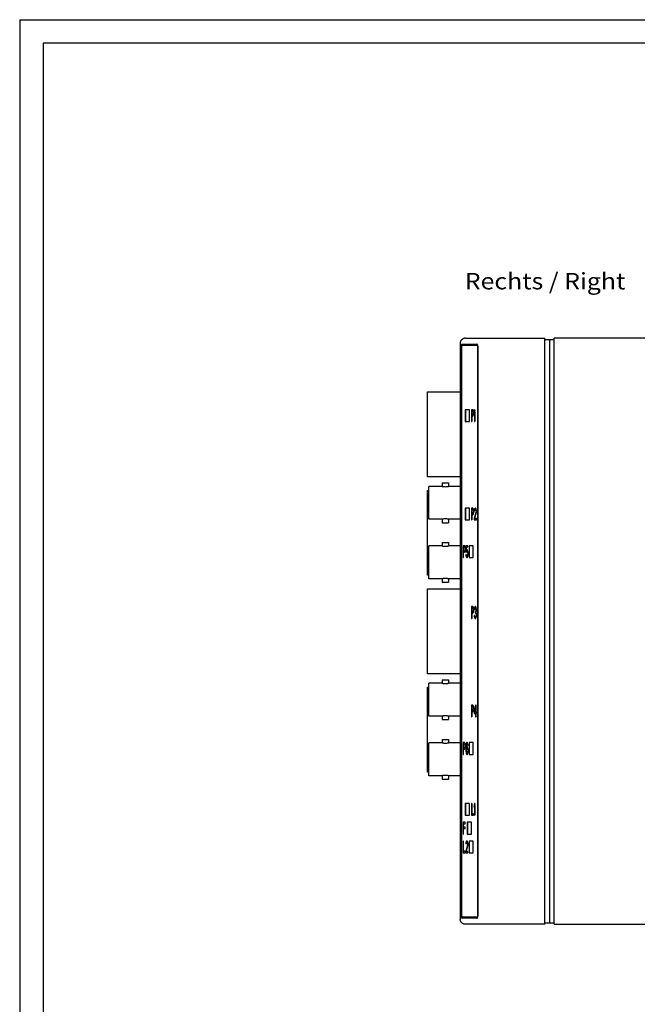
# Model space of a CAD drawing. Extents: x 0 to 594, y 0 to 420.
# Drawn here: x 0 to 132, y 210 to 420 of the extents above; entities that cross this region are included whole.
import ezdxf
from ezdxf.enums import TextEntityAlignment as Align

# ---------------------------------------------------------------- set-up
doc = ezdxf.new("R2010")
doc.units = 0
doc.header["$LTSCALE"] = 32.67
for name, color, linetype in [('12000_RIGHT', 7, 'CONTINUOUS'), ('12300_RIGHT_GERMAN_ENGLISH', 7, 'CONTINUOUS'), ('90000_FRAME', 7, 'CONTINUOUS')]:
    doc.layers.add(name, color=color, linetype=linetype)

msp = doc.modelspace()

# ---------------------------------------------------------------- linework, layer by layer
at = {"layer": '12000_RIGHT', "color": 7, "linetype": 'CONTINUOUS'}
for p, q in [((93.945005, 351.140054), (93.941687, 351.06352)), ((93.941687, 351.06352), (93.941687, 228.06352)), ((93.954799, 351.215335), (93.945005, 351.140054)), ((93.970813, 351.288963), (93.954799, 351.215335)), ((93.992765, 351.360567), (93.970813, 351.288963)), ((94.020355, 351.429809), (93.992765, 351.360567)), ((94.053263, 351.496378), (94.020355, 351.429809)), ((94.091154, 351.559997), (94.053263, 351.496378)), ((94.133683, 351.62042), (94.091154, 351.559997)), ((94.180495, 351.677431), (94.133683, 351.62042)), ((94.179496, 350.78852), (94.179496, 228.33852)), ((94.179496, 350.78852), (97.502676, 350.78852)), ((94.231229, 351.730845), (94.180495, 351.677431)), ((94.285521, 351.78051), (94.231229, 351.730845)), ((94.343006, 351.826299), (94.285521, 351.78051)), ((94.403322, 351.868115), (94.343006, 351.826299)), ((94.46611, 351.905889), (94.403322, 351.868115)), ((94.531019, 351.939576), (94.46611, 351.905889)), ((94.500629, 350.78852), (94.500629, 350.56352)), ((94.597704, 351.969154), (94.531019, 351.939576)), ((94.665829, 351.994624), (94.597704, 351.969154)), ((94.735071, 352.016007), (94.665829, 351.994624)), ((94.805118, 352.033341), (94.735071, 352.016007)), ((94.875669, 352.046682), (94.805118, 352.033341)), ((94.94644, 352.056102), (94.875669, 352.046682)), ((95.017156, 352.061682), (94.94644, 352.056102)), ((95.087561, 352.06352), (95.017156, 352.061682)), ((95.087562, 352.06352), (111.951687, 352.06352)), ((97.522648, 350.785376), (97.502676, 350.78852)), ((97.54237, 350.775984), (97.522648, 350.785376)), ((97.561593, 350.760462), (97.54237, 350.775984)), ((97.580074, 350.739004), (97.561593, 350.760462)), ((97.597583, 350.711882), (97.580074, 350.739004)), ((97.613897, 350.679436), (97.597583, 350.711882)), ((111.951687, 227.06352), (111.951687, 352.06352)), ((111.951687, 351.76352), (113.951687, 351.76352)), ((112.951687, 351.76352), (112.951687, 227.36352)), ((113.951687, 227.06352), (113.951687, 352.06352)), ((160.123244, 352.06352), (113.951687, 352.06352)), ((94.275623, 350.391844), (94.274904, 350.36352)), ((94.274904, 228.76352), (94.274904, 350.36352)), ((94.277789, 350.419823), (94.275623, 350.391844)), ((94.281344, 350.446557), (94.277789, 350.419823)), ((94.286194, 350.471492), (94.281344, 350.446557)), ((94.292301, 350.494399), (94.286194, 350.471492)), ((94.299564, 350.514756), (94.292301, 350.494399)), ((94.307741, 350.531885), (94.299564, 350.514756)), ((94.316637, 350.545478), (94.307741, 350.531885)), ((94.326168, 350.555433), (94.316637, 350.545478)), ((94.336146, 350.561504), (94.326168, 350.555433)), ((94.346251, 350.56352), (94.336146, 350.561504)), ((94.346251, 350.56352), (97.651445, 350.56352)), ((97.602671, 350.561504), (97.592567, 350.56352)), ((97.612652, 350.555431), (97.602671, 350.561504)), ((97.62219, 350.545467), (97.612652, 350.555431)), ((97.628814, 350.642073), (97.613897, 350.679436)), ((97.631085, 350.531871), (97.62219, 350.545467)), ((97.642143, 350.600265), (97.628814, 350.642073)), ((97.639256, 350.514751), (97.631085, 350.531871)), ((97.646519, 350.494393), (97.639256, 350.514751)), ((97.653719, 350.554536), (97.642143, 350.600265)), ((97.652629, 350.471471), (97.646519, 350.494393)), ((97.657478, 350.446533), (97.652629, 350.471471)), ((97.663396, 350.505462), (97.653719, 350.554536)), ((97.66103, 350.419817), (97.657478, 350.446533)), ((97.663195, 350.391848), (97.66103, 350.419817)), ((97.663915, 350.36352), (97.663195, 350.391848)), ((97.671051, 350.453659), (97.663396, 350.505462)), ((97.663915, 350.36352), (97.663915, 228.76352)), ((97.676589, 350.39978), (97.671051, 350.453659)), ((97.67994, 350.344502), (97.676589, 350.39978)), ((97.681062, 350.28852), (97.67994, 350.344502)), ((97.681062, 228.83852), (97.681062, 350.28852)), ((86.951687, 322.51352), (86.951687, 340.61352)), ((86.951687, 340.61352), (93.941687, 340.61352)), ((95.013351, 336.81352), (95.013351, 334.31352)), ((95.905196, 336.81352), (95.013351, 336.81352)), ((95.060061, 336.81352), (95.060061, 334.31352)), ((95.905196, 334.31352), (95.905196, 336.81352)), ((96.326145, 336.81352), (96.326145, 334.31352)), ((96.638291, 336.81352), (96.326145, 336.81352)), ((96.372855, 336.81352), (96.372855, 334.31352)), ((96.404181, 335.74969), (96.404181, 336.547563)), ((96.404181, 336.547563), (96.698007, 336.547563)), ((96.703321, 336.760328), (96.638291, 336.81352)), ((96.651297, 336.547563), (96.690315, 336.494371)), ((96.690315, 336.494371), (96.716327, 336.387988)), ((96.690315, 336.494371), (96.737025, 336.494371)), ((96.698007, 336.547563), (96.737025, 336.494371)), ((96.755345, 336.600754), (96.703321, 336.760328)), ((96.716327, 336.387988), (96.729333, 336.228414)), ((96.716327, 336.387988), (96.763037, 336.387988)), ((96.729333, 336.068839), (96.716327, 335.909265)), ((96.729333, 336.228414), (96.729333, 336.068839)), ((96.729333, 336.228414), (96.776043, 336.228414)), ((96.729333, 336.068839), (96.776043, 336.068839)), ((96.737025, 336.494371), (96.763037, 336.387988)), ((96.794364, 336.387988), (96.755345, 336.600754)), ((96.763037, 336.387988), (96.776043, 336.228414)), ((96.776043, 336.068839), (96.763037, 335.909265)), ((96.776043, 336.228414), (96.776043, 336.068839)), ((96.80737, 336.228414), (96.794364, 336.387988)), ((96.794364, 335.856073), (96.80737, 336.015648)), ((96.80737, 336.015648), (96.80737, 336.228414)), ((96.989455, 336.81352), (96.911418, 336.44118)), ((96.911418, 336.44118), (96.911418, 336.015648)), ((96.911418, 336.44118), (96.958128, 336.44118)), ((96.911418, 336.015648), (96.989455, 336.387988)), ((97.036165, 336.81352), (96.958128, 336.44118)), ((96.958128, 336.44118), (96.958128, 336.238519)), ((97.067491, 336.81352), (96.989455, 336.81352)), ((96.989455, 336.387988), (96.989455, 334.31352)), ((96.989455, 336.387988), (97.036165, 336.387988)), ((97.036165, 336.387988), (97.036165, 334.31352)), ((97.067491, 334.31352), (97.067491, 336.81352)), ((95.013351, 334.31352), (95.905196, 334.31352)), ((96.326145, 334.31352), (96.404181, 334.31352)), ((96.404181, 335.74969), (96.698007, 335.74969)), ((96.404181, 334.31352), (96.404181, 335.430541)), ((96.404181, 335.430541), (96.638291, 335.430541)), ((96.638291, 335.430541), (96.703321, 335.483733)), ((96.690315, 335.802882), (96.651297, 335.74969)), ((96.716327, 335.909265), (96.690315, 335.802882)), ((96.690315, 335.802882), (96.737025, 335.802882)), ((96.737025, 335.802882), (96.698007, 335.74969)), ((96.703321, 335.483733), (96.755345, 335.643307)), ((96.716327, 335.909265), (96.763037, 335.909265)), ((96.763037, 335.909265), (96.737025, 335.802882)), ((96.755345, 335.643307), (96.794364, 335.856073)), ((96.989455, 334.31352), (97.067491, 334.31352)), ((93.941687, 322.51352), (86.951687, 322.51352)), ((86.951687, 301.51352), (86.951687, 319.61352)), ((86.951687, 319.61352), (87.261687, 319.61352)), ((87.261687, 313.46352), (87.261687, 320.46352)), ((90.111687, 320.46352), (87.261687, 320.46352)), ((90.111687, 321.21352), (90.111687, 320.46352)), ((90.111687, 320.46352), (90.133653, 320.459507)), ((90.111911, 321.21352), (91.411464, 321.21352)), ((90.133653, 320.459507), (90.199218, 320.448326)), ((90.199218, 320.448326), (90.302715, 320.433125)), ((90.302715, 320.433125), (90.438249, 320.417809)), ((90.438249, 320.417809), (90.59526, 320.406658)), ((90.59526, 320.406658), (90.761687, 320.402633)), ((90.761687, 320.402633), (90.927953, 320.40665)), ((90.927953, 320.40665), (91.084651, 320.417765)), ((91.084651, 320.417765), (91.220044, 320.433043)), ((91.220044, 320.433043), (91.323586, 320.448234)), ((91.323586, 320.448234), (91.389659, 320.459496)), ((91.389659, 320.459496), (91.411687, 320.46352)), ((91.411687, 321.21352), (91.411687, 320.46352)), ((93.941687, 320.46352), (91.411687, 320.46352)), ((95.013351, 315.81352), (95.013351, 313.31352)), ((95.905196, 315.81352), (95.013351, 315.81352)), ((95.060061, 315.81352), (95.060061, 313.31352)), ((95.905196, 313.31352), (95.905196, 315.81352)), ((96.326145, 315.81352), (96.326145, 313.31352)), ((96.638291, 315.81352), (96.326145, 315.81352)), ((96.372855, 315.81352), (96.372855, 313.31352)), ((96.404181, 314.74969), (96.404181, 315.547563)), ((96.404181, 315.547563), (96.698007, 315.547563)), ((96.703321, 315.760328), (96.638291, 315.81352)), ((96.651297, 315.547563), (96.690315, 315.494371)), ((96.690315, 315.494371), (96.716327, 315.387988)), ((96.690315, 315.494371), (96.737025, 315.494371)), ((96.698007, 315.547563), (96.737025, 315.494371)), ((96.755345, 315.600754), (96.703321, 315.760328)), ((96.716327, 315.387988), (96.729333, 315.228414)), ((96.716327, 315.387988), (96.763037, 315.387988)), ((96.729333, 315.068839), (96.716327, 314.909265)), ((96.729333, 315.228414), (96.729333, 315.068839)), ((96.729333, 315.228414), (96.776043, 315.228414)), ((96.729333, 315.068839), (96.776043, 315.068839)), ((96.737025, 315.494371), (96.763037, 315.387988)), ((96.794364, 315.387988), (96.755345, 315.600754)), ((96.763037, 315.387988), (96.776043, 315.228414)), ((96.776043, 315.068839), (96.763037, 314.909265)), ((96.776043, 315.228414), (96.776043, 315.068839)), ((96.80737, 315.228414), (96.794364, 315.387988)), ((96.794364, 314.856073), (96.80737, 315.015648)), ((96.80737, 315.015648), (96.80737, 315.228414)), ((96.93743, 315.44118), (96.924424, 315.228414)), ((96.924424, 315.228414), (96.989455, 315.228414)), ((96.989455, 315.653945), (96.93743, 315.44118)), ((96.93743, 315.44118), (96.984141, 315.44118)), ((96.984141, 315.44118), (96.971203, 315.229529)), ((97.036165, 315.653945), (96.984141, 315.44118)), ((97.041479, 315.760328), (96.989455, 315.653945)), ((96.989455, 315.653945), (97.036165, 315.653945)), ((96.989455, 315.228414), (97.015467, 315.387988)), ((97.015467, 315.387988), (97.054485, 315.494371)), ((97.088189, 315.760328), (97.036165, 315.653945)), ((97.132521, 315.81352), (97.041479, 315.760328)), ((97.041479, 315.760328), (97.088189, 315.760328)), ((97.054485, 315.494371), (97.119515, 315.547563)), ((97.179232, 315.81352), (97.088189, 315.760328)), ((97.119515, 315.547563), (97.21825, 315.547563)), ((97.184546, 315.81352), (97.132521, 315.81352)), ((97.17154, 315.547563), (97.23657, 315.494371)), ((97.262582, 315.760328), (97.184546, 315.81352)), ((97.21825, 315.547563), (97.28328, 315.494371)), ((97.23657, 315.494371), (97.275588, 315.387988)), ((97.23657, 315.494371), (97.28328, 315.494371)), ((97.314606, 315.653945), (97.262582, 315.760328)), ((97.275588, 315.387988), (97.3016, 315.228414)), ((97.275588, 315.387988), (97.322298, 315.387988)), ((97.3016, 315.12203), (97.275588, 314.909265)), ((97.28328, 315.494371), (97.322298, 315.387988)), ((97.3016, 315.228414), (97.3016, 315.12203)), ((97.3016, 315.228414), (97.348311, 315.228414)), ((97.3016, 315.12203), (97.348311, 315.12203)), ((97.366631, 315.44118), (97.314606, 315.653945)), ((97.322298, 315.387988), (97.348311, 315.228414)), ((97.348311, 315.12203), (97.322298, 314.909265)), ((97.348311, 315.228414), (97.348311, 315.12203)), ((97.379637, 315.228414), (97.366631, 315.44118)), ((97.366631, 314.909265), (97.379637, 315.12203)), ((97.379637, 315.12203), (97.379637, 315.228414)), ((90.111687, 313.46352), (87.261687, 313.46352)), ((90.133688, 313.467539), (90.111687, 313.46352)), ((90.111687, 313.46352), (90.111687, 312.71352)), ((90.199313, 313.478729), (90.133688, 313.467539)), ((90.302775, 313.493923), (90.199313, 313.478729)), ((90.438356, 313.509241), (90.302775, 313.493923)), ((90.595326, 313.520385), (90.438356, 313.509241)), ((90.761687, 313.524407), (90.595326, 313.520385)), ((90.927866, 313.520394), (90.761687, 313.524407)), ((91.084514, 313.509288), (90.927866, 313.520394)), ((91.219954, 313.494009), (91.084514, 313.509288)), ((91.323495, 313.478821), (91.219954, 313.494009)), ((91.389624, 313.46755), (91.323495, 313.478821)), ((91.411687, 313.46352), (91.389624, 313.46755)), ((91.411687, 313.46352), (91.411687, 312.71352)), ((93.941687, 313.46352), (91.411687, 313.46352)), ((95.013351, 313.31352), (95.905196, 313.31352)), ((96.326145, 313.31352), (96.404181, 313.31352)), ((96.404181, 314.74969), (96.698007, 314.74969)), ((96.404181, 313.31352), (96.404181, 314.430541)), ((96.404181, 314.430541), (96.638291, 314.430541)), ((96.638291, 314.430541), (96.703321, 314.483733)), ((96.690315, 314.802882), (96.651297, 314.74969)), ((96.716327, 314.909265), (96.690315, 314.802882)), ((96.690315, 314.802882), (96.737025, 314.802882)), ((96.737025, 314.802882), (96.698007, 314.74969)), ((96.703321, 314.483733), (96.755345, 314.643307)), ((96.716327, 314.909265), (96.763037, 314.909265)), ((96.763037, 314.909265), (96.737025, 314.802882)), ((96.755345, 314.643307), (96.794364, 314.856073)), ((97.275588, 314.909265), (96.911418, 313.579477)), ((96.911418, 313.579477), (96.911418, 313.31352)), ((96.911418, 313.579477), (96.958128, 313.579477)), ((96.911418, 313.31352), (97.379637, 313.31352)), ((97.322298, 314.909265), (96.958128, 313.579477)), ((96.958128, 313.579477), (96.958128, 313.31352)), ((97.015467, 313.579477), (97.340619, 314.74969)), ((97.379637, 313.579477), (97.015467, 313.579477)), ((97.275588, 314.909265), (97.322298, 314.909265)), ((97.340619, 314.74969), (97.366631, 314.909265)), ((97.379637, 313.31352), (97.379637, 313.579477)), ((90.111911, 312.71352), (91.411464, 312.71352)), ((87.261687, 300.76352), (87.261687, 307.76352)), ((90.111687, 307.76352), (87.261687, 307.76352)), ((90.111687, 308.51352), (90.111687, 307.76352)), ((90.111687, 307.76352), (90.133653, 307.759507)), ((90.111911, 308.51352), (91.411464, 308.51352)), ((90.133653, 307.759507), (90.199218, 307.748326)), ((90.199218, 307.748326), (90.302715, 307.733125)), ((90.302715, 307.733125), (90.438249, 307.717809)), ((90.438249, 307.717809), (90.59526, 307.706658)), ((90.59526, 307.706658), (90.761687, 307.702633)), ((90.761687, 307.702633), (90.927953, 307.70665)), ((90.927953, 307.70665), (91.084651, 307.717765)), ((91.084651, 307.717765), (91.220044, 307.733043)), ((91.220044, 307.733043), (91.323586, 307.748234)), ((91.323586, 307.748234), (91.389659, 307.759496)), ((91.389659, 307.759496), (91.411687, 307.76352)), ((91.411687, 308.51352), (91.411687, 307.76352)), ((93.941687, 307.76352), (91.411687, 307.76352)), ((94.542453, 307.81352), (94.542453, 305.31352)), ((94.854598, 307.81352), (94.542453, 307.81352)), ((94.589163, 307.81352), (94.589163, 305.31352)), ((94.620489, 306.74969), (94.620489, 307.547563)), ((94.620489, 307.547563), (94.914315, 307.547563)), ((94.620489, 306.74969), (94.914315, 306.74969)), ((94.919629, 307.760328), (94.854598, 307.81352)), ((94.867605, 307.547563), (94.906623, 307.494371)), ((94.906623, 306.802882), (94.867605, 306.74969)), ((94.906623, 307.494371), (94.932635, 307.387988)), ((94.906623, 307.494371), (94.953333, 307.494371)), ((94.932635, 306.909265), (94.906623, 306.802882)), ((94.906623, 306.802882), (94.953333, 306.802882)), ((94.914315, 307.547563), (94.953333, 307.494371)), ((94.953333, 306.802882), (94.914315, 306.74969)), ((94.971653, 307.600754), (94.919629, 307.760328)), ((94.919629, 306.483733), (94.971653, 306.643307)), ((94.932635, 307.387988), (94.945641, 307.228414)), ((94.932635, 307.387988), (94.979345, 307.387988)), ((94.945641, 307.068839), (94.932635, 306.909265)), ((94.932635, 306.909265), (94.979345, 306.909265)), ((94.945641, 307.228414), (94.945641, 307.068839)), ((94.945641, 307.228414), (94.992351, 307.228414)), ((94.945641, 307.068839), (94.992351, 307.068839)), ((94.953333, 307.494371), (94.979345, 307.387988)), ((94.979345, 306.909265), (94.953333, 306.802882)), ((95.010671, 307.387988), (94.971653, 307.600754)), ((94.971653, 306.643307), (95.010671, 306.856073)), ((94.979345, 307.387988), (94.992351, 307.228414)), ((94.992351, 307.068839), (94.979345, 306.909265)), ((94.992351, 307.228414), (94.992351, 307.068839)), ((95.023677, 307.228414), (95.010671, 307.387988)), ((95.010671, 306.856073), (95.023677, 307.015648)), ((95.023677, 307.015648), (95.023677, 307.228414)), ((95.127726, 307.81352), (95.127726, 306.430541)), ((95.569932, 307.81352), (95.127726, 307.81352)), ((95.174436, 307.81352), (95.174436, 306.430541)), ((95.192756, 306.696499), (95.192756, 307.547563)), ((95.192756, 307.547563), (95.569932, 307.547563)), ((95.257787, 306.856073), (95.192756, 306.696499)), ((95.192756, 306.696499), (95.239467, 306.696499)), ((95.304497, 306.856073), (95.239467, 306.696499)), ((95.322817, 306.909265), (95.257787, 306.856073)), ((95.257787, 306.856073), (95.304497, 306.856073)), ((95.270793, 306.590116), (95.322817, 306.643307)), ((95.369527, 306.909265), (95.304497, 306.856073)), ((95.400854, 306.909265), (95.322817, 306.909265)), ((95.322817, 306.643307), (95.447564, 306.643307)), ((95.465884, 306.856073), (95.400854, 306.909265)), ((95.400854, 306.643307), (95.452878, 306.590116)), ((95.447564, 306.643307), (95.499588, 306.590116)), ((95.530914, 306.696499), (95.465884, 306.856073)), ((95.569932, 306.483733), (95.530914, 306.696499)), ((95.569932, 307.547563), (95.569932, 307.81352)), ((95.826714, 307.81352), (95.826714, 305.31352)), ((96.718559, 307.81352), (95.826714, 307.81352)), ((95.873424, 307.81352), (95.873424, 305.31352)), ((96.718559, 305.31352), (96.718559, 307.81352)), ((94.542453, 305.31352), (94.620489, 305.31352)), ((94.620489, 305.31352), (94.620489, 306.430541)), ((94.620489, 306.430541), (94.854598, 306.430541)), ((94.854598, 306.430541), (94.919629, 306.483733)), ((95.127726, 306.430541), (95.218769, 306.430541)), ((95.127726, 305.951818), (95.153738, 305.739052)), ((95.205762, 305.951818), (95.127726, 305.951818)), ((95.153738, 305.739052), (95.192756, 305.526286)), ((95.153738, 305.739052), (95.200448, 305.739052)), ((95.174436, 305.951818), (95.200448, 305.739052)), ((95.192756, 305.526286), (95.257787, 305.366711)), ((95.192756, 305.526286), (95.239467, 305.526286)), ((95.200448, 305.739052), (95.239467, 305.526286)), ((95.231775, 305.739052), (95.205762, 305.951818)), ((95.218769, 306.430541), (95.270793, 306.590116)), ((95.270793, 305.632669), (95.231775, 305.739052)), ((95.239467, 305.526286), (95.304497, 305.366711)), ((95.257787, 305.366711), (95.322817, 305.31352)), ((95.257787, 305.366711), (95.304497, 305.366711)), ((95.322817, 305.579477), (95.270793, 305.632669)), ((95.304497, 305.366711), (95.369527, 305.31352)), ((95.322817, 305.579477), (95.447564, 305.579477)), ((95.322817, 305.31352), (95.400854, 305.31352)), ((95.452878, 305.632669), (95.400854, 305.579477)), ((95.400854, 305.31352), (95.465884, 305.366711)), ((95.499588, 305.632669), (95.447564, 305.579477)), ((95.452878, 306.590116), (95.491896, 306.483733)), ((95.452878, 306.590116), (95.499588, 306.590116)), ((95.491896, 305.739052), (95.452878, 305.632669)), ((95.452878, 305.632669), (95.499588, 305.632669)), ((95.465884, 305.366711), (95.530914, 305.526286)), ((95.491896, 306.483733), (95.517908, 306.324158)), ((95.491896, 306.483733), (95.538606, 306.483733)), ((95.517908, 305.898626), (95.491896, 305.739052)), ((95.491896, 305.739052), (95.538606, 305.739052)), ((95.499588, 306.590116), (95.538606, 306.483733)), ((95.538606, 305.739052), (95.499588, 305.632669)), ((95.517908, 306.324158), (95.530914, 306.164584)), ((95.517908, 306.324158), (95.564618, 306.324158)), ((95.530914, 306.058201), (95.517908, 305.898626)), ((95.517908, 305.898626), (95.564618, 305.898626)), ((95.530914, 306.164584), (95.530914, 306.058201)), ((95.530914, 306.164584), (95.577624, 306.164584)), ((95.530914, 306.058201), (95.577624, 306.058201)), ((95.530914, 305.526286), (95.569932, 305.739052)), ((95.538606, 306.483733), (95.564618, 306.324158)), ((95.564618, 305.898626), (95.538606, 305.739052)), ((95.564618, 306.324158), (95.577624, 306.164584)), ((95.577624, 306.058201), (95.564618, 305.898626)), ((95.595945, 306.217775), (95.569932, 306.483733)), ((95.569932, 305.739052), (95.595945, 306.005009)), ((95.577624, 306.164584), (95.577624, 306.058201)), ((95.595945, 306.005009), (95.595945, 306.217775)), ((95.826714, 305.31352), (96.718559, 305.31352)), ((87.261687, 301.51352), (86.951687, 301.51352)), ((90.111687, 300.76352), (87.261687, 300.76352)), ((90.133688, 300.767539), (90.111687, 300.76352)), ((90.111687, 300.76352), (90.111687, 300.01352)), ((90.199313, 300.778729), (90.133688, 300.767539)), ((90.302775, 300.793923), (90.199313, 300.778729)), ((90.438356, 300.809241), (90.302775, 300.793923)), ((90.595326, 300.820385), (90.438356, 300.809241)), ((90.761687, 300.824407), (90.595326, 300.820385)), ((90.927866, 300.820394), (90.761687, 300.824407)), ((91.084514, 300.809288), (90.927866, 300.820394)), ((91.219954, 300.794009), (91.084514, 300.809288)), ((91.323495, 300.778821), (91.219954, 300.794009)), ((91.389624, 300.76755), (91.323495, 300.778821)), ((91.411687, 300.76352), (91.389624, 300.76755)), ((91.411687, 300.76352), (91.411687, 300.01352)), ((93.941687, 300.76352), (91.411687, 300.76352)), ((86.951687, 280.51352), (86.951687, 298.61352)), ((86.951687, 298.61352), (93.941687, 298.61352)), ((90.111911, 300.01352), (91.411464, 300.01352)), ((96.326145, 294.81352), (96.326145, 292.31352)), ((96.638291, 294.81352), (96.326145, 294.81352)), ((96.372855, 294.81352), (96.372855, 292.31352)), ((96.404181, 293.74969), (96.404181, 294.547563)), ((96.404181, 294.547563), (96.698007, 294.547563)), ((96.703321, 294.760328), (96.638291, 294.81352)), ((96.651297, 294.547563), (96.690315, 294.494371)), ((96.690315, 294.494371), (96.716327, 294.387988)), ((96.690315, 294.494371), (96.737025, 294.494371)), ((96.698007, 294.547563), (96.737025, 294.494371)), ((96.755345, 294.600754), (96.703321, 294.760328)), ((96.716327, 294.387988), (96.729333, 294.228414)), ((96.716327, 294.387988), (96.763037, 294.387988)), ((96.729333, 294.068839), (96.716327, 293.909265)), ((96.729333, 294.228414), (96.729333, 294.068839)), ((96.729333, 294.228414), (96.776043, 294.228414)), ((96.729333, 294.068839), (96.776043, 294.068839)), ((96.737025, 294.494371), (96.763037, 294.387988)), ((96.794364, 294.387988), (96.755345, 294.600754)), ((96.763037, 294.387988), (96.776043, 294.228414)), ((96.776043, 294.068839), (96.763037, 293.909265)), ((96.776043, 294.228414), (96.776043, 294.068839)), ((96.80737, 294.228414), (96.794364, 294.387988)), ((96.794364, 293.856073), (96.80737, 294.015648)), ((96.80737, 294.015648), (96.80737, 294.228414)), ((96.93743, 294.44118), (96.924424, 294.228414)), ((96.924424, 294.228414), (96.989455, 294.228414)), ((96.989455, 294.653945), (96.93743, 294.44118)), ((96.93743, 294.44118), (96.984141, 294.44118)), ((96.984141, 294.44118), (96.971203, 294.229529)), ((97.036165, 294.653945), (96.984141, 294.44118)), ((97.041479, 294.760328), (96.989455, 294.653945)), ((96.989455, 294.653945), (97.036165, 294.653945)), ((96.989455, 294.228414), (97.015467, 294.387988)), ((97.015467, 294.387988), (97.054485, 294.494371)), ((97.088189, 294.760328), (97.036165, 294.653945)), ((97.132521, 294.81352), (97.041479, 294.760328)), ((97.041479, 294.760328), (97.088189, 294.760328)), ((97.054485, 294.494371), (97.119515, 294.547563)), ((97.168883, 294.807474), (97.088189, 294.760328)), ((97.119515, 294.547563), (97.21825, 294.547563)), ((97.158534, 294.81352), (97.132521, 294.81352)), ((97.249576, 294.760328), (97.158534, 294.81352)), ((97.17154, 294.547563), (97.23657, 294.494371)), ((97.21825, 294.547563), (97.28328, 294.494371)), ((97.23657, 294.494371), (97.275588, 294.387988)), ((97.23657, 294.494371), (97.28328, 294.494371)), ((97.3016, 294.653945), (97.249576, 294.760328)), ((97.275588, 294.387988), (97.3016, 294.228414)), ((97.275588, 294.387988), (97.322298, 294.387988)), ((97.3016, 294.12203), (97.275588, 293.909265)), ((97.28328, 294.494371), (97.322298, 294.387988)), ((97.353625, 294.44118), (97.3016, 294.653945)), ((97.3016, 294.228414), (97.3016, 294.12203)), ((97.3016, 294.228414), (97.348311, 294.228414)), ((97.3016, 294.12203), (97.348311, 294.12203)), ((97.322298, 294.387988), (97.348311, 294.228414)), ((97.348311, 294.12203), (97.322298, 293.909265)), ((97.348311, 294.228414), (97.348311, 294.12203)), ((97.366631, 294.228414), (97.353625, 294.44118)), ((97.353625, 293.909265), (97.366631, 294.12203)), ((97.366631, 294.12203), (97.366631, 294.228414)), ((96.326145, 292.31352), (96.404181, 292.31352)), ((96.404181, 293.74969), (96.698007, 293.74969)), ((96.404181, 292.31352), (96.404181, 293.430541)), ((96.404181, 293.430541), (96.638291, 293.430541)), ((96.638291, 293.430541), (96.703321, 293.483733)), ((96.690315, 293.802882), (96.651297, 293.74969)), ((96.716327, 293.909265), (96.690315, 293.802882)), ((96.690315, 293.802882), (96.737025, 293.802882)), ((96.737025, 293.802882), (96.698007, 293.74969)), ((96.703321, 293.483733), (96.755345, 293.643307)), ((96.716327, 293.909265), (96.763037, 293.909265)), ((96.763037, 293.909265), (96.737025, 293.802882)), ((96.755345, 293.643307), (96.794364, 293.856073)), ((96.911418, 292.898626), (96.924424, 292.739052)), ((96.976449, 292.898626), (96.911418, 292.898626)), ((96.924424, 292.739052), (96.950436, 292.579477)), ((96.924424, 292.739052), (96.971134, 292.739052)), ((96.950436, 292.579477), (96.989455, 292.473094)), ((96.950436, 292.579477), (96.997147, 292.579477)), ((96.958249, 292.897143), (96.971134, 292.739052)), ((96.971134, 292.739052), (96.997147, 292.579477)), ((96.989455, 292.792243), (96.976449, 292.898626)), ((97.015467, 292.68586), (96.989455, 292.792243)), ((96.989455, 292.473094), (97.041479, 292.366711)), ((96.989455, 292.473094), (97.036165, 292.473094)), ((96.997147, 292.579477), (97.036165, 292.473094)), ((97.041479, 292.632669), (97.015467, 292.68586)), ((97.036165, 292.473094), (97.088189, 292.366711)), ((97.106509, 292.579477), (97.041479, 292.632669)), ((97.041479, 292.366711), (97.093503, 292.31352)), ((97.041479, 292.366711), (97.088189, 292.366711)), ((97.088189, 292.366711), (97.140213, 292.31352)), ((97.093503, 292.31352), (97.197552, 292.31352)), ((97.106509, 292.579477), (97.231256, 292.579477)), ((97.119515, 293.696499), (97.119515, 293.483733)), ((97.119515, 293.696499), (97.21825, 293.696499)), ((97.119515, 293.483733), (97.21825, 293.483733)), ((97.166226, 293.696499), (97.166226, 293.483733)), ((97.249576, 293.802882), (97.17154, 293.696499)), ((97.17154, 293.483733), (97.249576, 293.430541)), ((97.249576, 292.632669), (97.184546, 292.579477)), ((97.197552, 292.31352), (97.249576, 292.366711)), ((97.296286, 293.802882), (97.21825, 293.696499)), ((97.21825, 293.483733), (97.296286, 293.430541)), ((97.296286, 292.632669), (97.231256, 292.579477)), ((97.275588, 293.909265), (97.249576, 293.802882)), ((97.249576, 293.802882), (97.296286, 293.802882)), ((97.249576, 293.430541), (97.288594, 293.324158)), ((97.249576, 293.430541), (97.296286, 293.430541)), ((97.275588, 292.68586), (97.249576, 292.632669)), ((97.249576, 292.632669), (97.296286, 292.632669)), ((97.249576, 292.366711), (97.3016, 292.473094)), ((97.275588, 293.909265), (97.322298, 293.909265)), ((97.275588, 293.590116), (97.327612, 293.74969)), ((97.340619, 293.483733), (97.275588, 293.590116)), ((97.3016, 292.792243), (97.275588, 292.68586)), ((97.275588, 292.68586), (97.322298, 292.68586)), ((97.288594, 293.324158), (97.314606, 293.111392)), ((97.288594, 293.324158), (97.335304, 293.324158)), ((97.322298, 293.909265), (97.296286, 293.802882)), ((97.296286, 293.430541), (97.335304, 293.324158)), ((97.322298, 292.68586), (97.296286, 292.632669)), ((97.314606, 292.898626), (97.3016, 292.792243)), ((97.3016, 292.792243), (97.348311, 292.792243)), ((97.3016, 292.473094), (97.340619, 292.579477)), ((97.314606, 293.111392), (97.314606, 292.898626)), ((97.314606, 293.111392), (97.361317, 293.111392)), ((97.314606, 292.898626), (97.361317, 292.898626)), ((97.348311, 292.792243), (97.322298, 292.68586)), ((97.327612, 293.74969), (97.353625, 293.909265)), ((97.335304, 293.324158), (97.361317, 293.111392)), ((97.366631, 293.324158), (97.340619, 293.483733)), ((97.340619, 292.579477), (97.366631, 292.739052)), ((97.361317, 292.898626), (97.348311, 292.792243)), ((97.361317, 293.111392), (97.361317, 292.898626)), ((97.379637, 293.111392), (97.366631, 293.324158)), ((97.366631, 292.739052), (97.379637, 292.898626)), ((97.379637, 292.898626), (97.379637, 293.111392)), ((93.941687, 280.51352), (86.951687, 280.51352)), ((86.951687, 259.51352), (86.951687, 277.61352)), ((86.951687, 277.61352), (87.261687, 277.61352)), ((87.261687, 271.46352), (87.261687, 278.46352)), ((90.111687, 278.46352), (87.261687, 278.46352)), ((90.111687, 279.21352), (90.111687, 278.46352)), ((90.111687, 278.46352), (90.133653, 278.459507)), ((90.111911, 279.21352), (91.411464, 279.21352)), ((90.133653, 278.459507), (90.199218, 278.448326)), ((90.199218, 278.448326), (90.302715, 278.433125)), ((90.302715, 278.433125), (90.438249, 278.417809)), ((90.438249, 278.417809), (90.59526, 278.406658)), ((90.59526, 278.406658), (90.761687, 278.402633)), ((90.761687, 278.402633), (90.927953, 278.40665)), ((90.927953, 278.40665), (91.084651, 278.417765)), ((91.084651, 278.417765), (91.220044, 278.433043)), ((91.220044, 278.433043), (91.323586, 278.448234)), ((91.323586, 278.448234), (91.389659, 278.459496)), ((91.389659, 278.459496), (91.411687, 278.46352)), ((91.411687, 279.21352), (91.411687, 278.46352)), ((93.941687, 278.46352), (91.411687, 278.46352)), ((96.326145, 273.81352), (96.326145, 271.31352)), ((96.638291, 273.81352), (96.326145, 273.81352)), ((96.372855, 273.81352), (96.372855, 271.31352)), ((96.404181, 272.74969), (96.404181, 273.547563)), ((96.404181, 273.547563), (96.698007, 273.547563)), ((96.703321, 273.760328), (96.638291, 273.81352)), ((96.651297, 273.547563), (96.690315, 273.494371)), ((96.690315, 273.494371), (96.716327, 273.387988)), ((96.690315, 273.494371), (96.737025, 273.494371)), ((96.698007, 273.547563), (96.737025, 273.494371)), ((96.755345, 273.600754), (96.703321, 273.760328)), ((96.716327, 273.387988), (96.729333, 273.228414)), ((96.716327, 273.387988), (96.763037, 273.387988)), ((96.729333, 273.068839), (96.716327, 272.909265)), ((96.729333, 273.228414), (96.729333, 273.068839)), ((96.729333, 273.228414), (96.776043, 273.228414)), ((96.729333, 273.068839), (96.776043, 273.068839)), ((96.737025, 273.494371), (96.763037, 273.387988)), ((96.794364, 273.387988), (96.755345, 273.600754)), ((96.763037, 273.387988), (96.776043, 273.228414)), ((96.776043, 273.068839), (96.763037, 272.909265)), ((96.776043, 273.228414), (96.776043, 273.068839)), ((96.80737, 273.228414), (96.794364, 273.387988)), ((96.794364, 272.856073), (96.80737, 273.015648)), ((96.80737, 273.015648), (96.80737, 273.228414)), ((97.223564, 273.81352), (96.911418, 272.37735)), ((97.270274, 273.81352), (96.958128, 272.37735)), ((97.002461, 272.37735), (97.223564, 273.387988)), ((97.3016, 273.81352), (97.223564, 273.81352)), ((97.223564, 273.387988), (97.223564, 272.37735)), ((97.223564, 273.387988), (97.270274, 273.387988)), ((97.270274, 273.387988), (97.270274, 272.37735)), ((97.3016, 272.37735), (97.3016, 273.81352)), ((90.111687, 271.46352), (87.261687, 271.46352)), ((90.133688, 271.467539), (90.111687, 271.46352)), ((90.111687, 271.46352), (90.111687, 270.71352)), ((90.199313, 271.478729), (90.133688, 271.467539)), ((90.302775, 271.493923), (90.199313, 271.478729)), ((90.438356, 271.509241), (90.302775, 271.493923)), ((90.595326, 271.520385), (90.438356, 271.509241)), ((90.761687, 271.524407), (90.595326, 271.520385)), ((90.927866, 271.520394), (90.761687, 271.524407)), ((91.084514, 271.509288), (90.927866, 271.520394)), ((91.219954, 271.494009), (91.084514, 271.509288)), ((91.323495, 271.478821), (91.219954, 271.494009)), ((91.389624, 271.46755), (91.323495, 271.478821)), ((91.411687, 271.46352), (91.389624, 271.46755)), ((91.411687, 271.46352), (91.411687, 270.71352)), ((93.941687, 271.46352), (91.411687, 271.46352)), ((96.326145, 271.31352), (96.404181, 271.31352)), ((96.404181, 272.74969), (96.698007, 272.74969)), ((96.404181, 271.31352), (96.404181, 272.430541)), ((96.404181, 272.430541), (96.638291, 272.430541)), ((96.638291, 272.430541), (96.703321, 272.483733)), ((96.690315, 272.802882), (96.651297, 272.74969)), ((96.716327, 272.909265), (96.690315, 272.802882)), ((96.690315, 272.802882), (96.737025, 272.802882)), ((96.737025, 272.802882), (96.698007, 272.74969)), ((96.703321, 272.483733), (96.755345, 272.643307)), ((96.716327, 272.909265), (96.763037, 272.909265)), ((96.763037, 272.909265), (96.737025, 272.802882)), ((96.755345, 272.643307), (96.794364, 272.856073)), ((96.911418, 272.37735), (96.911418, 272.058201)), ((96.911418, 272.37735), (96.958128, 272.37735)), ((96.911418, 272.058201), (97.270274, 272.058201)), ((96.958128, 272.37735), (96.958128, 272.058201)), ((97.002461, 272.37735), (97.270274, 272.37735)), ((97.223564, 272.058201), (97.223564, 271.31352)), ((97.223564, 271.31352), (97.3016, 271.31352)), ((97.270274, 272.058201), (97.270274, 271.31352)), ((97.431661, 272.37735), (97.3016, 272.37735)), ((97.3016, 271.31352), (97.3016, 272.058201)), ((97.3016, 272.058201), (97.431661, 272.058201)), ((97.431661, 272.058201), (97.431661, 272.37735)), ((90.111911, 270.71352), (91.411464, 270.71352)), ((87.261687, 258.76352), (87.261687, 265.76352)), ((90.111687, 265.76352), (87.261687, 265.76352)), ((90.111687, 266.51352), (90.111687, 265.76352)), ((90.111687, 265.76352), (90.133653, 265.759507)), ((90.111911, 266.51352), (91.411464, 266.51352)), ((90.133653, 265.759507), (90.199218, 265.748326)), ((90.199218, 265.748326), (90.302715, 265.733125)), ((90.302715, 265.733125), (90.438249, 265.717809)), ((90.438249, 265.717809), (90.59526, 265.706658)), ((90.59526, 265.706658), (90.761687, 265.702633)), ((90.761687, 265.702633), (90.927953, 265.70665)), ((90.927953, 265.70665), (91.084651, 265.717765)), ((91.084651, 265.717765), (91.220044, 265.733043)), ((91.220044, 265.733043), (91.323586, 265.748234)), ((91.323586, 265.748234), (91.389659, 265.759496)), ((91.389659, 265.759496), (91.411687, 265.76352)), ((91.411687, 266.51352), (91.411687, 265.76352)), ((93.941687, 265.76352), (91.411687, 265.76352)), ((94.542453, 265.81352), (94.542453, 263.31352)), ((94.854598, 265.81352), (94.542453, 265.81352)), ((94.589163, 265.81352), (94.589163, 263.31352)), ((94.620489, 264.74969), (94.620489, 265.547563)), ((94.620489, 265.547563), (94.914315, 265.547563)), ((94.620489, 264.74969), (94.914315, 264.74969)), ((94.919629, 265.760328), (94.854598, 265.81352)), ((94.867605, 265.547563), (94.906623, 265.494371)), ((94.906623, 264.802882), (94.867605, 264.74969)), ((94.906623, 265.494371), (94.932635, 265.387988)), ((94.906623, 265.494371), (94.953333, 265.494371)), ((94.932635, 264.909265), (94.906623, 264.802882)), ((94.906623, 264.802882), (94.953333, 264.802882)), ((94.914315, 265.547563), (94.953333, 265.494371)), ((94.953333, 264.802882), (94.914315, 264.74969)), ((94.971653, 265.600754), (94.919629, 265.760328)), ((94.919629, 264.483733), (94.971653, 264.643307)), ((94.932635, 265.387988), (94.945641, 265.228414)), ((94.932635, 265.387988), (94.979345, 265.387988)), ((94.945641, 265.068839), (94.932635, 264.909265)), ((94.932635, 264.909265), (94.979345, 264.909265)), ((94.945641, 265.228414), (94.945641, 265.068839)), ((94.945641, 265.228414), (94.992351, 265.228414)), ((94.945641, 265.068839), (94.992351, 265.068839)), ((94.953333, 265.494371), (94.979345, 265.387988)), ((94.979345, 264.909265), (94.953333, 264.802882)), ((95.010671, 265.387988), (94.971653, 265.600754)), ((94.971653, 264.643307), (95.010671, 264.856073)), ((94.979345, 265.387988), (94.992351, 265.228414)), ((94.992351, 265.068839), (94.979345, 264.909265)), ((94.992351, 265.228414), (94.992351, 265.068839)), ((95.023677, 265.228414), (95.010671, 265.387988)), ((95.010671, 264.856073), (95.023677, 265.015648)), ((95.023677, 265.015648), (95.023677, 265.228414)), ((95.140732, 265.12203), (95.127726, 264.74969)), ((95.127726, 264.74969), (95.127726, 264.37735)), ((95.127726, 264.74969), (95.174436, 264.74969)), ((95.166744, 265.387988), (95.140732, 265.12203)), ((95.140732, 265.12203), (95.187442, 265.12203)), ((95.205762, 265.600754), (95.166744, 265.387988)), ((95.166744, 265.387988), (95.213454, 265.387988)), ((95.187442, 265.12203), (95.174436, 264.74969)), ((95.174436, 264.74969), (95.174436, 264.37735)), ((95.213454, 265.387988), (95.187442, 265.12203)), ((95.192756, 264.74969), (95.205762, 265.068839)), ((95.270793, 264.856073), (95.192756, 264.643307)), ((95.192756, 264.643307), (95.192756, 264.74969)), ((95.192756, 264.643307), (95.239467, 264.643307)), ((95.270793, 265.760328), (95.205762, 265.600754)), ((95.205762, 265.600754), (95.252473, 265.600754)), ((95.205762, 265.068839), (95.218769, 265.228414)), ((95.252473, 265.600754), (95.213454, 265.387988)), ((95.218769, 265.228414), (95.244781, 265.387988)), ((95.317503, 264.856073), (95.239467, 264.643307)), ((95.244781, 265.387988), (95.283799, 265.494371)), ((95.317503, 265.760328), (95.252473, 265.600754)), ((95.335823, 265.81352), (95.270793, 265.760328)), ((95.270793, 265.760328), (95.317503, 265.760328)), ((95.335823, 264.909265), (95.270793, 264.856073)), ((95.270793, 264.856073), (95.317503, 264.856073)), ((95.283799, 265.494371), (95.322817, 265.547563)), ((95.283799, 264.590116), (95.322817, 264.643307)), ((95.382533, 265.81352), (95.317503, 265.760328)), ((95.382533, 264.909265), (95.317503, 264.856073)), ((95.322817, 265.547563), (95.447564, 265.547563)), ((95.322817, 264.643307), (95.46057, 264.643307)), ((95.387847, 265.81352), (95.335823, 265.81352)), ((95.400854, 264.909265), (95.335823, 264.909265)), ((95.452878, 265.760328), (95.387847, 265.81352)), ((95.400854, 265.547563), (95.439872, 265.494371)), ((95.465884, 264.856073), (95.400854, 264.909265)), ((95.41386, 264.643307), (95.452878, 264.590116)), ((95.439872, 265.494371), (95.47889, 265.387988)), ((95.439872, 265.494371), (95.486582, 265.494371)), ((95.447564, 265.547563), (95.486582, 265.494371)), ((95.517908, 265.600754), (95.452878, 265.760328)), ((95.46057, 264.643307), (95.499588, 264.590116)), ((95.530914, 264.696499), (95.465884, 264.856073)), ((95.47889, 265.387988), (95.504902, 265.228414)), ((95.47889, 265.387988), (95.5256, 265.387988)), ((95.486582, 265.494371), (95.5256, 265.387988)), ((95.504902, 265.228414), (95.569932, 265.228414)), ((95.556926, 265.387988), (95.517908, 265.600754)), ((95.5256, 265.387988), (95.551612, 265.228414)), ((95.569932, 264.536924), (95.530914, 264.696499)), ((95.569932, 265.228414), (95.556926, 265.387988)), ((95.826714, 265.81352), (95.826714, 263.31352)), ((96.718559, 265.81352), (95.826714, 265.81352)), ((95.873424, 265.81352), (95.873424, 263.31352)), ((96.718559, 263.31352), (96.718559, 265.81352)), ((94.542453, 263.31352), (94.620489, 263.31352)), ((94.620489, 263.31352), (94.620489, 264.430541)), ((94.620489, 264.430541), (94.854598, 264.430541)), ((94.854598, 264.430541), (94.919629, 264.483733)), ((95.127726, 264.37735), (95.140732, 264.005009)), ((95.127726, 264.37735), (95.174436, 264.37735)), ((95.140732, 264.005009), (95.166744, 263.739052)), ((95.140732, 264.005009), (95.187442, 264.005009)), ((95.166744, 263.739052), (95.205762, 263.526286)), ((95.166744, 263.739052), (95.213454, 263.739052)), ((95.174436, 264.37735), (95.187442, 264.005009)), ((95.187442, 264.005009), (95.213454, 263.739052)), ((95.205762, 264.217775), (95.218769, 264.37735)), ((95.205762, 264.058201), (95.205762, 264.217775)), ((95.218769, 263.898626), (95.205762, 264.058201)), ((95.205762, 263.526286), (95.270793, 263.366711)), ((95.205762, 263.526286), (95.252473, 263.526286)), ((95.213454, 263.739052), (95.252473, 263.526286)), ((95.218769, 264.37735), (95.244781, 264.483733)), ((95.244781, 263.739052), (95.218769, 263.898626)), ((95.244781, 264.483733), (95.283799, 264.590116)), ((95.283799, 263.632669), (95.244781, 263.739052)), ((95.252473, 263.526286), (95.317503, 263.366711)), ((95.270793, 263.366711), (95.335823, 263.31352)), ((95.270793, 263.366711), (95.317503, 263.366711)), ((95.322817, 263.579477), (95.283799, 263.632669)), ((95.317503, 263.366711), (95.382533, 263.31352)), ((95.322817, 263.579477), (95.46057, 263.579477)), ((95.335823, 263.31352), (95.400854, 263.31352)), ((95.400854, 263.31352), (95.465884, 263.366711)), ((95.452878, 263.632669), (95.41386, 263.579477)), ((95.452878, 264.590116), (95.491896, 264.483733)), ((95.452878, 264.590116), (95.499588, 264.590116)), ((95.491896, 263.739052), (95.452878, 263.632669)), ((95.452878, 263.632669), (95.499588, 263.632669)), ((95.499588, 263.632669), (95.46057, 263.579477)), ((95.465884, 263.366711), (95.530914, 263.526286)), ((95.491896, 264.483733), (95.517908, 264.37735)), ((95.491896, 264.483733), (95.538606, 264.483733)), ((95.517908, 263.898626), (95.491896, 263.739052)), ((95.491896, 263.739052), (95.538606, 263.739052)), ((95.499588, 264.590116), (95.538606, 264.483733)), ((95.538606, 263.739052), (95.499588, 263.632669)), ((95.517908, 264.37735), (95.530914, 264.217775)), ((95.517908, 264.37735), (95.564618, 264.37735)), ((95.530914, 264.058201), (95.517908, 263.898626)), ((95.517908, 263.898626), (95.564618, 263.898626)), ((95.530914, 264.217775), (95.530914, 264.058201)), ((95.530914, 264.217775), (95.577624, 264.217775)), ((95.530914, 264.058201), (95.577624, 264.058201)), ((95.530914, 263.526286), (95.569932, 263.739052)), ((95.538606, 264.483733), (95.564618, 264.37735)), ((95.564618, 263.898626), (95.538606, 263.739052)), ((95.564618, 264.37735), (95.577624, 264.217775)), ((95.577624, 264.058201), (95.564618, 263.898626)), ((95.595945, 264.270967), (95.569932, 264.536924)), ((95.569932, 263.739052), (95.595945, 264.005009)), ((95.577624, 264.217775), (95.577624, 264.058201)), ((95.595945, 264.005009), (95.595945, 264.270967)), ((95.826714, 263.31352), (96.718559, 263.31352)), ((87.261687, 259.51352), (86.951687, 259.51352)), ((90.111687, 258.76352), (87.261687, 258.76352)), ((90.133688, 258.767539), (90.111687, 258.76352)), ((90.111687, 258.76352), (90.111687, 258.01352)), ((90.199313, 258.778729), (90.133688, 258.767539)), ((90.302775, 258.793923), (90.199313, 258.778729)), ((90.438356, 258.809241), (90.302775, 258.793923)), ((90.595326, 258.820385), (90.438356, 258.809241)), ((90.761687, 258.824407), (90.595326, 258.820385)), ((90.927866, 258.820394), (90.761687, 258.824407)), ((91.084514, 258.809288), (90.927866, 258.820394)), ((91.219954, 258.794009), (91.084514, 258.809288)), ((91.323495, 258.778821), (91.219954, 258.794009)), ((91.389624, 258.76755), (91.323495, 258.778821)), ((91.411687, 258.76352), (91.389624, 258.76755)), ((91.411687, 258.76352), (91.411687, 258.01352)), ((93.941687, 258.76352), (91.411687, 258.76352)), ((90.111911, 258.01352), (91.411464, 258.01352)), ((95.013351, 252.81352), (95.013351, 250.31352)), ((95.905196, 252.81352), (95.013351, 252.81352)), ((95.060061, 252.81352), (95.060061, 250.31352)), ((95.905196, 250.31352), (95.905196, 252.81352)), ((96.326145, 252.81352), (96.326145, 250.31352)), ((96.404181, 252.81352), (96.326145, 252.81352)), ((96.372855, 252.81352), (96.372855, 250.31352)), ((96.404181, 250.632669), (96.404181, 252.81352)), ((96.976449, 252.81352), (96.898412, 252.44118)), ((96.898412, 252.44118), (96.898412, 252.015648)), ((96.898412, 252.44118), (96.945122, 252.44118)), ((96.898412, 252.015648), (96.976449, 252.387988)), ((97.023159, 252.81352), (96.945122, 252.44118)), ((96.945122, 252.44118), (96.945122, 252.238519)), ((97.054485, 252.81352), (96.976449, 252.81352)), ((96.976449, 252.387988), (96.976449, 250.31352)), ((96.976449, 252.387988), (97.023159, 252.387988)), ((97.023159, 252.387988), (97.023159, 250.31352)), ((97.054485, 250.31352), (97.054485, 252.81352)), ((95.013351, 250.31352), (95.905196, 250.31352)), ((96.326145, 250.31352), (96.794364, 250.31352)), ((96.794364, 250.632669), (96.404181, 250.632669)), ((96.794364, 250.31352), (96.794364, 250.632669)), ((96.976449, 250.31352), (97.054485, 250.31352)), ((94.542453, 248.81352), (94.542453, 246.31352)), ((95.010671, 248.81352), (94.542453, 248.81352)), ((94.589163, 248.81352), (94.589163, 246.31352)), ((94.620489, 247.802882), (94.620489, 248.494371)), ((94.620489, 248.494371), (95.010671, 248.494371)), ((94.958647, 247.802882), (94.620489, 247.802882)), ((94.958647, 247.483733), (94.958647, 247.802882)), ((95.010671, 248.494371), (95.010671, 248.81352)), ((95.416465, 248.81352), (95.416465, 246.31352)), ((96.30831, 248.81352), (95.416465, 248.81352)), ((95.463175, 248.81352), (95.463175, 246.31352)), ((96.30831, 246.31352), (96.30831, 248.81352)), ((94.542453, 246.31352), (94.620489, 246.31352)), ((94.620489, 246.31352), (94.620489, 247.483733)), ((94.620489, 247.483733), (94.958647, 247.483733)), ((95.416465, 246.31352), (96.30831, 246.31352)), ((94.542453, 244.81352), (94.542453, 242.31352)), ((94.620489, 244.81352), (94.542453, 244.81352)), ((94.589163, 244.81352), (94.589163, 242.31352)), ((94.620489, 242.632669), (94.620489, 244.81352)), ((95.47889, 243.909265), (95.11472, 242.579477)), ((95.140732, 244.44118), (95.127726, 244.228414)), ((95.127726, 244.228414), (95.192756, 244.228414)), ((95.192756, 244.653945), (95.140732, 244.44118)), ((95.140732, 244.44118), (95.187442, 244.44118)), ((95.5256, 243.909265), (95.16143, 242.579477)), ((95.187442, 244.44118), (95.174504, 244.229529)), ((95.239467, 244.653945), (95.187442, 244.44118)), ((95.244781, 244.760328), (95.192756, 244.653945)), ((95.192756, 244.653945), (95.239467, 244.653945)), ((95.192756, 244.228414), (95.218769, 244.387988)), ((95.218769, 244.387988), (95.257787, 244.494371)), ((95.218769, 242.579477), (95.54392, 243.74969)), ((95.291491, 244.760328), (95.239467, 244.653945)), ((95.335823, 244.81352), (95.244781, 244.760328)), ((95.244781, 244.760328), (95.291491, 244.760328)), ((95.257787, 244.494371), (95.322817, 244.547563)), ((95.382533, 244.81352), (95.291491, 244.760328)), ((95.322817, 244.547563), (95.421552, 244.547563)), ((95.387847, 244.81352), (95.335823, 244.81352)), ((95.374841, 244.547563), (95.439872, 244.494371)), ((95.465884, 244.760328), (95.387847, 244.81352)), ((95.421552, 244.547563), (95.486582, 244.494371)), ((95.439872, 244.494371), (95.47889, 244.387988)), ((95.439872, 244.494371), (95.486582, 244.494371)), ((95.517908, 244.653945), (95.465884, 244.760328)), ((95.47889, 244.387988), (95.504902, 244.228414)), ((95.47889, 244.387988), (95.5256, 244.387988)), ((95.504902, 244.12203), (95.47889, 243.909265)), ((95.47889, 243.909265), (95.5256, 243.909265)), ((95.486582, 244.494371), (95.5256, 244.387988)), ((95.504902, 244.228414), (95.504902, 244.12203)), ((95.504902, 244.228414), (95.551612, 244.228414)), ((95.504902, 244.12203), (95.551612, 244.12203)), ((95.569932, 244.44118), (95.517908, 244.653945)), ((95.5256, 244.387988), (95.551612, 244.228414)), ((95.551612, 244.12203), (95.5256, 243.909265)), ((95.54392, 243.74969), (95.569932, 243.909265)), ((95.551612, 244.228414), (95.551612, 244.12203)), ((95.582939, 244.228414), (95.569932, 244.44118)), ((95.569932, 243.909265), (95.582939, 244.12203)), ((95.582939, 244.12203), (95.582939, 244.228414)), ((95.826714, 244.81352), (95.826714, 242.31352)), ((96.718559, 244.81352), (95.826714, 244.81352)), ((95.873424, 244.81352), (95.873424, 242.31352)), ((96.718559, 242.31352), (96.718559, 244.81352)), ((94.542453, 242.31352), (95.010671, 242.31352)), ((95.010671, 242.632669), (94.620489, 242.632669)), ((95.010671, 242.31352), (95.010671, 242.632669)), ((95.11472, 242.579477), (95.11472, 242.31352)), ((95.11472, 242.579477), (95.16143, 242.579477)), ((95.11472, 242.31352), (95.582939, 242.31352)), ((95.16143, 242.579477), (95.16143, 242.31352)), ((95.582939, 242.579477), (95.218769, 242.579477)), ((95.582939, 242.31352), (95.582939, 242.579477)), ((95.826714, 242.31352), (96.718559, 242.31352)), ((93.945005, 227.986986), (93.941687, 228.06352)), ((93.954799, 227.911705), (93.945005, 227.986986)), ((93.970813, 227.838077), (93.954799, 227.911705)), ((93.992765, 227.766473), (93.970813, 227.838077)), ((94.020355, 227.697231), (93.992765, 227.766473)), ((94.053263, 227.630662), (94.020355, 227.697231)), ((94.091154, 227.567042), (94.053263, 227.630662)), ((94.133683, 227.50662), (94.091154, 227.567042)), ((94.180495, 227.449609), (94.133683, 227.50662)), ((97.502676, 228.33852), (94.179496, 228.33852)), ((94.231229, 227.396194), (94.180495, 227.449609)), ((94.285521, 227.34653), (94.231229, 227.396194)), ((94.274904, 228.76352), (94.275623, 228.735192)), ((94.275623, 228.735192), (94.277788, 228.707223)), ((94.277788, 228.707223), (94.28134, 228.680506)), ((94.28134, 228.680506), (94.286189, 228.655569)), ((94.343006, 227.300741), (94.285521, 227.34653)), ((94.286189, 228.655569), (94.2923, 228.632647)), ((94.2923, 228.632647), (94.299562, 228.612289)), ((94.299562, 228.612289), (94.307733, 228.595169)), ((94.307733, 228.595169), (94.316629, 228.581573)), ((94.316629, 228.581573), (94.326166, 228.571609)), ((94.326166, 228.571609), (94.336147, 228.565536)), ((94.336147, 228.565536), (94.346251, 228.56352)), ((94.403322, 227.258925), (94.343006, 227.300741)), ((97.651445, 228.56352), (94.346251, 228.56352)), ((94.46611, 227.22115), (94.403322, 227.258925)), ((94.531019, 227.187464), (94.46611, 227.22115)), ((94.500629, 228.56352), (94.500629, 228.33852)), ((94.597704, 227.157885), (94.531019, 227.187464)), ((94.665829, 227.132415), (94.597704, 227.157885)), ((94.735071, 227.111033), (94.665829, 227.132415)), ((94.805118, 227.093699), (94.735071, 227.111033)), ((94.875669, 227.080357), (94.805118, 227.093699)), ((94.94644, 227.070938), (94.875669, 227.080357)), ((95.017156, 227.065357), (94.94644, 227.070938)), ((95.087561, 227.06352), (95.017156, 227.065357)), ((111.951687, 227.06352), (95.087561, 227.06352)), ((97.502676, 228.33852), (97.522648, 228.341664)), ((97.522648, 228.341664), (97.54237, 228.351056)), ((97.54237, 228.351056), (97.561593, 228.366578)), ((97.561593, 228.366578), (97.580074, 228.388035)), ((97.580074, 228.388035), (97.597583, 228.415158)), ((97.592567, 228.56352), (97.602673, 228.565536)), ((97.597583, 228.415158), (97.613897, 228.447604)), ((97.602673, 228.565536), (97.61265, 228.571607)), ((97.61265, 228.571607), (97.622181, 228.581562)), ((97.613897, 228.447604), (97.628814, 228.484967)), ((97.622181, 228.581562), (97.631077, 228.595155)), ((97.628814, 228.484967), (97.642143, 228.526775)), ((97.631077, 228.595155), (97.639254, 228.612284)), ((97.639254, 228.612284), (97.646517, 228.632641)), ((97.642143, 228.526775), (97.653719, 228.572504)), ((97.646517, 228.632641), (97.652624, 228.655548)), ((97.652624, 228.655548), (97.657474, 228.680483)), ((97.653719, 228.572504), (97.663396, 228.621578)), ((97.657474, 228.680483), (97.661029, 228.707217)), ((97.661029, 228.707217), (97.663195, 228.735196)), ((97.663195, 228.735196), (97.663915, 228.76352)), ((97.663396, 228.621578), (97.671051, 228.67338)), ((97.671051, 228.67338), (97.676589, 228.727259)), ((97.676589, 228.727259), (97.67994, 228.782538)), ((97.67994, 228.782538), (97.681062, 228.83852)), ((111.951687, 227.36352), (113.951687, 227.36352)), ((113.951687, 227.06352), (160.123244, 227.06352))]:
    msp.add_line(p, q, dxfattribs=at)
at = {"layer": '90000_FRAME', "color": 7, "linetype": 'CONTINUOUS'}
for p, q in [((0, 420), (0, 0)), ((0, 420), (594, 420)), ((5, 415), (5, 5)), ((589, 415), (5, 415))]:
    msp.add_line(p, q, dxfattribs=at)

# ---------------------------------------------------------------- texts
at = {"layer": '12300_RIGHT_GERMAN_ENGLISH', "color": 7, "linetype": 'CONTINUOUS', "oblique": 0.000019}
msp.add_text('Rechts / Right', height=3.5, dxfattribs=at).set_placement((94.898174, 362.485604), (129.148174, 362.485604), align=Align.FIT)

doc.saveas('drawing.dxf')
